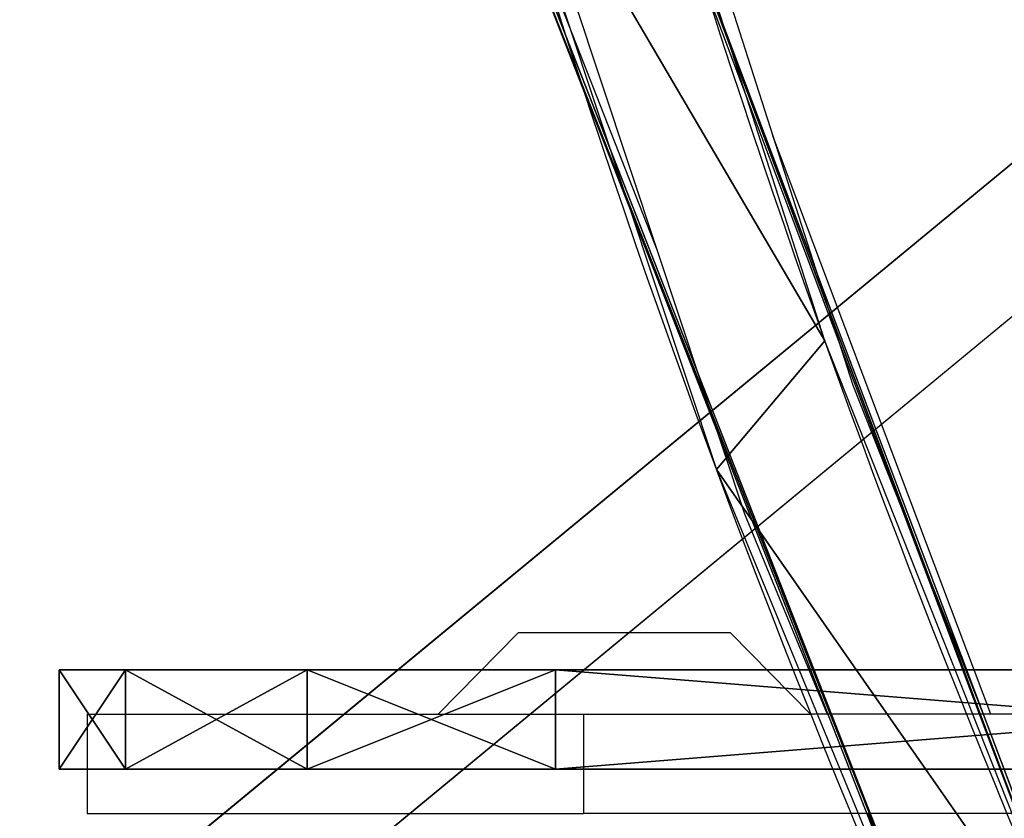
# Model space of a CAD drawing. Units: centimetres. Extents: x -595 to 856, y -697 to 783.
# Drawn here: x -5 to -1, y 7 to 10 of the extents above; entities that cross this region are included whole.
import ezdxf

# ---------------------------------------------------------------- set-up
doc = ezdxf.new("R2010")
doc.units = ezdxf.units.CM
doc.header["$LTSCALE"] = 2.54
doc.layers.get('0').update_dxf_attribs({"true_color": 0xff5454})
doc.layers.add('VP-EQ', color=7, linetype='Continuous', true_color=0x8a3492)

# ---------------------------------------------------------------- blocks, each defined once
blk = doc.blocks.new('Grupuj_1')
at = {"color": 0}
for p, q in [((0, 0.4, 2), (0, 0, 2)), ((0, 0.4, 2), (0, 0, 2)), ((0.2679, 0.4, 1), (0.2679, 0, 1)), ((0.2679, 0.4, 3), (0.2679, 0, 3)), ((0.2679, 0.4, 1), (0.2679, 0, 1)), ((0.2679, 0.4, 3), (0.2679, 0, 3)), ((1, 0.4, 0.2679), (1, 0, 0.2679)), ((1, 0.4, 0.2679), (1, 0, 0.2679)), ((1, 0.4, 3.7321), (1, 0, 3.7321)), ((1, 0.4, 3.7321), (1, 0, 3.7321)), ((7, 0.4, 4), (2, 0.4, 4)), ((2, 0.4), (7, 0.4)), ((2, 0.4), (2, 0)), ((7, 0.4, 4), (2, 0.4, 4)), ((2, 0.4, 4), (2, 0, 4)), ((2, 0.4), (7, 0.4)), ((2, 0.4), (2, 0)), ((2, 0.4, 4), (2, 0, 4)), ((7, 0, 4), (2, 0, 4)), ((2, 0), (7, 0)), ((7, 0, 4), (2, 0, 4)), ((2, 0), (7, 0))]:
    blk.add_line(p, q, dxfattribs=at)
at = {"color": 0, "extrusion": (2.41432e-16, -1, -4.22995e-16)}
blk.add_arc((2, 2, -0.4), 2, 90, 270, dxfattribs=at)
blk.add_arc((2, 2, -0.4), 2, 90, 270, dxfattribs=at)
blk.add_arc((2, 2, -0.4), 2, 90, 270, dxfattribs=at)
blk.add_arc((2, 2, -0.4), 2, 90, 270, dxfattribs=at)
blk.add_arc((2, 2, -0.4), 2, 90, 270, dxfattribs=at)
blk.add_arc((2, 2, -0.4), 2, 90, 270, dxfattribs=at)
blk.add_arc((2, 2, -0.4), 2, 90, 270, dxfattribs=at)
at = {"color": 0, "extrusion": (2.41432e-16, -1, -3.52496e-16)}
blk.add_arc((2, 2), 2, 90, 270, dxfattribs=at)
blk.add_arc((2, 2), 2, 90, 270, dxfattribs=at)
blk.add_arc((2, 2), 2, 90, 270, dxfattribs=at)
blk.add_arc((2, 2), 2, 90, 270, dxfattribs=at)
blk.add_arc((2, 2), 2, 90, 270, dxfattribs=at)
blk.add_arc((2, 2), 2, 90, 270, dxfattribs=at)
blk.add_arc((2, 2), 2, 90, 270, dxfattribs=at)
at = {"color": 0}
mesh = blk.add_polyface(dxfattribs=at)
corners = [(1, 0.4, 0.2679), (7, 0.4), (2, 0.4), (7, 0.4, 4), (0.2679, 0.4, 1), (0, 0.4, 2), (0.2679, 0.4, 3), (1, 0.4, 3.7321), (2, 0.4, 4)]
mesh.append_faces([[corners[k] for k in face] for face in [(0, 1, 2), (3, 7, 8)]], dxfattribs={"vtx0": -1, "color": 0})
mesh.append_faces([[corners[k] for k in face] for face in [(1, 0, 3)]], dxfattribs={"vtx0": -1, "vtx1": -1, "color": 0})
mesh.append_faces([[corners[k] for k in face] for face in [(3, 0, 4), (3, 4, 5), (3, 5, 6), (3, 6, 7)]], dxfattribs={"vtx0": -1, "vtx2": -1, "color": 0})
mesh = blk.add_polyface(dxfattribs=at)
corners = [(0, 0.4, 2), (0.2679, 0, 1), (0, 0, 2), (0.2679, 0.4, 1)]
mesh.append_faces([[corners[k] for k in face] for face in [(0, 1, 2), (1, 0, 3)]], dxfattribs={"vtx0": -1, "color": 0})
mesh = blk.add_polyface(dxfattribs=at)
corners = [(0.2679, 0.4, 3), (0, 0, 2), (0.2679, 0, 3), (0, 0.4, 2)]
mesh.append_faces([[corners[k] for k in face] for face in [(0, 1, 2), (1, 0, 3)]], dxfattribs={"vtx0": -1, "color": 0})
mesh = blk.add_polyface(dxfattribs=at)
corners = [(1, 0.4, 0.2679), (0.2679, 0, 1), (0.2679, 0.4, 1), (1, 0, 0.2679)]
mesh.append_faces([[corners[k] for k in face] for face in [(0, 1, 2), (1, 0, 3)]], dxfattribs={"vtx0": -1, "color": 0})
mesh = blk.add_polyface(dxfattribs=at)
corners = [(1, 0, 3.7321), (0.2679, 0.4, 3), (0.2679, 0, 3), (1, 0.4, 3.7321)]
mesh.append_faces([[corners[k] for k in face] for face in [(0, 1, 2), (1, 0, 3)]], dxfattribs={"vtx0": -1, "color": 0})
mesh = blk.add_polyface(dxfattribs=at)
corners = [(2, 0.4), (1, 0, 0.2679), (1, 0.4, 0.2679), (2, 0)]
mesh.append_faces([[corners[k] for k in face] for face in [(0, 1, 2), (1, 0, 3)]], dxfattribs={"vtx0": -1, "color": 0})
mesh = blk.add_polyface(dxfattribs=at)
corners = [(2, 0, 4), (1, 0.4, 3.7321), (1, 0, 3.7321), (2, 0.4, 4)]
mesh.append_faces([[corners[k] for k in face] for face in [(0, 1, 2), (1, 0, 3)]], dxfattribs={"vtx0": -1, "color": 0})
mesh = blk.add_polyface(dxfattribs=at)
corners = [(7, 0, 4), (2, 0.4, 4), (2, 0, 4), (7, 0.4, 4)]
mesh.append_faces([[corners[k] for k in face] for face in [(0, 1, 2), (1, 0, 3)]], dxfattribs={"vtx0": -1, "color": 0})
mesh = blk.add_polyface(dxfattribs=at)
corners = [(7, 0.4), (2, 0), (2, 0.4), (7, 0)]
mesh.append_faces([[corners[k] for k in face] for face in [(0, 1, 2), (1, 0, 3)]], dxfattribs={"vtx0": -1, "color": 0})
mesh = blk.add_polyface(dxfattribs=at)
corners = [(7, 0, 4), (2, 0), (7, 0), (1, 0, 0.2679), (0.2679, 0, 1), (0, 0, 2), (0.2679, 0, 3), (1, 0, 3.7321), (2, 0, 4)]
mesh.append_faces([[corners[k] for k in face] for face in [(0, 1, 2), (7, 0, 8)]], dxfattribs={"vtx0": -1, "color": 0})
mesh.append_faces([[corners[k] for k in face] for face in [(1, 0, 3), (3, 0, 4), (4, 0, 5), (5, 0, 6), (6, 0, 7)]], dxfattribs={"vtx0": -1, "vtx1": -1, "color": 0})
blk = doc.blocks.new('Grupuj_691')
at = {"color": 0}
blk.add_blockref('Grupuj_1', (0, 2.1), dxfattribs=at)
blk = doc.blocks.new('Komponent_52')
at = {"color": 0}
blk.add_blockref('Grupuj_691', (0, 0.3275), dxfattribs=at)
blk = doc.blocks.new('Komponent_78')
at = {"color": 251, "true_color": 0x535353}
blk.add_blockref('Komponent_52', (29.6644, 0, 7.673), dxfattribs=at)
blk = doc.blocks.new('Grupuj_85')
at = {"color": 0}
mesh = blk.add_polyface(dxfattribs=at)
corners = [(75.9173, 55.8152), (75.9173, 41.4163), (77.1173, 55.8152), (75.9173, 29.4163), (77.1173, 41.4163), (77.1173, 67.8152), (0, 3.536), (0.0661, 86.6412), (0, 86.2972), (0.261, 2.2239), (0.2616, 86.9466), (1.021, 1.0865), (7.7613, 103.5703), (2.1584, 0.3265), (3.4705, 0.0656), (75.9173, 5.3292), (81.7296, 0.0656), (8.3767, 103.8804), (74.6337, 73.7785), (74.6337, 84.2443), (77.1173, 5.3292), (77.1173, 17.3292), (77.1173, 29.4163), (75.9173, 67.8152), (84.2576, 73.7785), (75.9173, 17.3292), (83.0416, 0.3265), (84.179, 1.0865), (84.939, 2.2239), (85.2, 72.8092), (85.2, 3.536), (81.6862, 94.1162), (84.2576, 84.2443), (84.9384, 86.9466), (85.2, 85.1868), (85.1339, 86.6412), (85.2, 86.2972)]
mesh.append_faces([[corners[k] for k in face] for face in [(6, 7, 8), (29, 28, 30), (35, 34, 36)]], dxfattribs={"vtx0": -1, "color": 0})
mesh.append_faces([[corners[k] for k in face] for face in [(0, 1, 2), (1, 0, 3), (2, 4, 5), (7, 9, 10), (10, 11, 12), (12, 15, 17), (15, 16, 20), (20, 16, 21), (22, 16, 4), (18, 23, 24), (23, 18, 0), (24, 28, 29), (3, 21, 22), (31, 32, 33), (33, 34, 35)]], dxfattribs={"vtx0": -1, "vtx1": -1, "color": 0})
mesh.append_faces([[corners[k] for k in face] for face in [(12, 14, 15), (17, 15, 18), (21, 16, 22), (0, 18, 15), (24, 5, 4), (24, 4, 16), (25, 3, 0)]], dxfattribs={"vtx0": -1, "vtx1": -1, "vtx2": -1, "color": 0})
mesh.append_faces([[corners[k] for k in face] for face in [(2, 1, 4), (7, 6, 9), (10, 9, 11), (12, 11, 13), (12, 13, 14), (15, 14, 16), (17, 18, 19), (0, 15, 25), (24, 23, 5), (24, 16, 26), (24, 26, 27), (24, 27, 28), (3, 25, 21), (19, 31, 17), (31, 19, 32), (33, 32, 34)]], dxfattribs={"vtx0": -1, "vtx2": -1, "color": 0})
mesh = blk.add_polyface(dxfattribs=at)
corners = [(75.9173, 29.4163, -1.5), (77.1173, 17.3292, -1.5), (75.9173, 17.3292, -1.5), (77.1173, 29.4163, -1.5), (77.1173, 5.3292, -1.5), (74.6337, 73.7785, -1.5), (75.9173, 67.8152, -1.5), (75.9173, 55.8152, -1.5), (84.2576, 73.7785, -1.5), (77.1173, 67.8152, -1.5), (77.1173, 41.4163, -1.5), (81.7296, 0.0656, -1.5), (83.0416, 0.3265, -1.5), (84.179, 1.0865, -1.5), (84.939, 2.2239, -1.5), (85.2, 72.8092, -1.5), (85.2, 3.536, -1.5), (0.0661, 86.6412, -1.5), (0, 3.536, -1.5), (0, 86.2972, -1.5), (0.261, 2.2239, -1.5), (0.2616, 86.9466, -1.5), (1.021, 1.0865, -1.5), (7.7613, 103.5703, -1.5), (2.1584, 0.3265, -1.5), (3.4705, 0.0656, -1.5), (75.9173, 5.3292, -1.5), (8.3767, 103.8804, -1.5), (74.6337, 84.2443, -1.5), (75.9173, 41.4163, -1.5), (77.1173, 55.8152, -1.5), (81.6862, 94.1162, -1.5), (84.2576, 84.2443, -1.5), (84.9384, 86.9466, -1.5), (85.2, 85.1868, -1.5), (85.1339, 86.6412, -1.5), (85.2, 86.2972, -1.5)]
mesh.append_faces([[corners[k] for k in face] for face in [(14, 15, 16), (17, 18, 19), (34, 35, 36)]], dxfattribs={"vtx0": -1, "color": 0})
mesh.append_faces([[corners[k] for k in face] for face in [(1, 3, 4), (6, 8, 9), (11, 8, 12), (12, 8, 13), (13, 8, 14), (18, 17, 20), (20, 21, 22), (22, 23, 24), (24, 23, 25), (25, 26, 11), (5, 27, 28), (26, 7, 2), (29, 30, 10), (31, 28, 27), (28, 31, 32), (32, 33, 34)]], dxfattribs={"vtx0": -1, "vtx1": -1, "color": 0})
mesh.append_faces([[corners[k] for k in face] for face in [(9, 8, 10), (10, 8, 11), (25, 23, 26), (26, 27, 5), (26, 5, 7), (11, 4, 3), (7, 29, 2)]], dxfattribs={"vtx0": -1, "vtx1": -1, "vtx2": -1, "color": 0})
mesh.append_faces([[corners[k] for k in face] for face in [(0, 1, 2), (1, 0, 3), (5, 6, 7), (6, 5, 8), (14, 8, 15), (20, 17, 21), (22, 21, 23), (26, 23, 27), (11, 26, 4), (11, 3, 10), (29, 7, 30), (2, 29, 0), (10, 30, 9), (32, 31, 33), (34, 33, 35)]], dxfattribs={"vtx0": -1, "vtx2": -1, "color": 0})
blk = doc.blocks.new('Grupuj_89')
at = {"color": 0}
for centre, radius, start, end in [((18.5671, 43.8984), 39.6538, 90.68992, 117.71273), ((18.3988, 43.7004), 39.1052, 91.12716, 116.72747)]:
    blk.add_arc(centre, radius, start, end, dxfattribs=at)
mesh = blk.add_polyface(dxfattribs=at)
corners = [(0.0107, 78.7108), (0.0021, 78.823), (0, 78.7664), (0.0168, 78.8777), (0.0337, 78.659), (0.0435, 78.9276), (0.9805, 77.0475), (0.0807, 78.9703), (0.1266, 79.0035), (0.8114, 78.6274), (1.7083, 77.0475), (2.9401, 80.3431), (3.4587, 79.8391), (5.8502, 81.4577), (6.1888, 80.8505), (5.8744, 81.4649), (8.8388, 82.3403), (8.9866, 81.6559), (11.8559, 82.9788), (11.8365, 82.251), (14.7229, 82.6324), (11.8875, 82.9855), (14.9775, 83.3894), (17.6296, 82.798), (18.0896, 83.5493), (18.5622, 75.4382), (18.1498, 83.5409), (18.2061, 83.5182), (18.2553, 83.4826), (18.2945, 83.4362), (18.3213, 83.3817), (18.3342, 83.3224), (19.0591, 75.4927), (18.5785, 75.3757), (18.6103, 75.3195), (18.6554, 75.2733), (18.7108, 75.2402), (18.7729, 75.2224), (18.8374, 75.2211), (18.9002, 75.2364), (18.9569, 75.2672), (19.0038, 75.3115), (19.0379, 75.3664), (19.0567, 75.4281)]
mesh.append_faces([[corners[k] for k in face] for face in [(0, 1, 2), (9, 6, 10), (32, 42, 43)]], dxfattribs={"vtx0": -1, "color": 0})
mesh.append_faces([[corners[k] for k in face] for face in [(1, 0, 3), (3, 4, 5), (5, 6, 7), (7, 6, 8), (11, 12, 13), (13, 14, 15), (15, 14, 16), (16, 17, 18), (18, 20, 21), (21, 20, 22), (22, 23, 24), (24, 25, 26), (26, 25, 27), (27, 25, 28), (28, 25, 29), (29, 25, 30), (30, 25, 31), (31, 25, 32)]], dxfattribs={"vtx0": -1, "vtx1": -1, "color": 0})
mesh.append_faces([[corners[k] for k in face] for face in [(8, 6, 9)]], dxfattribs={"vtx0": -1, "vtx1": -1, "vtx2": -1, "color": 0})
mesh.append_faces([[corners[k] for k in face] for face in [(3, 0, 4), (5, 4, 6), (9, 11, 8), (11, 9, 12), (13, 12, 14), (16, 14, 17), (18, 17, 19), (18, 19, 20), (22, 20, 23), (24, 23, 25), (32, 25, 33), (32, 33, 34), (32, 34, 35), (32, 35, 36), (32, 36, 37), (32, 37, 38), (32, 38, 39), (32, 39, 40), (32, 40, 41), (32, 41, 42)]], dxfattribs={"vtx0": -1, "vtx2": -1, "color": 0})
blk = doc.blocks.new('3DGeom-6239_Defintion')
at = {"color": 1, "true_color": 0xff0000, "extrusion": (3.52268e-17, -2.90612e-16, -1), "xscale": 24.44985125677759, "yscale": 24.44985125677759, "zscale": -24.44985125677757}
blk.add_blockref('Grupuj_85', (-100.668, -1835.197, -36.675), dxfattribs=at)
at = {"color": 18, "true_color": 0x010101, "xscale": 24.4498512567776, "yscale": 24.4498512567776, "zscale": 24.4498512567776}
blk.add_blockref('Grupuj_89', (-1860.837, -1657.836, 36.919), dxfattribs=at)
blk = doc.blocks.new('3DGeom-6240_Defintion')
at = {"color": 0}
for p, q in [((-2137.05, 418.6, 45.6), (-2309.94, 340.43, 45.6)), ((-2309.94, 340.43, 44.69), (-2137.05, 418.6, 44.69)), ((-2289.12, 329, 45.6), (-2126.6, 399.74, 45.6)), ((-2126.6, 399.74, 44.69), (-2289.12, 329, 44.69))]:
    blk.add_line(p, q, dxfattribs=at)
mesh = blk.add_polyface(dxfattribs=at)
corners = [(-2137.05, 418.6, 45.6), (-2309.94, 340.43, 44.69), (-2137.05, 418.6, 44.69), (-2309.94, 340.43, 45.6)]
mesh.append_faces([[corners[k] for k in face] for face in [(0, 1, 2), (1, 0, 3)]], dxfattribs={"vtx0": -1, "color": 0})
mesh = blk.add_polyface(dxfattribs=at)
corners = [(-2289.12, 329, 45.6), (-2126.6, 399.74, 44.69), (-2289.12, 329, 44.69), (-2126.6, 399.74, 45.6)]
mesh.append_faces([[corners[k] for k in face] for face in [(0, 1, 2), (1, 0, 3)]], dxfattribs={"vtx0": -1, "color": 0})
blk = doc.blocks.new('Group1321_2')
at = {"color": 0, "extrusion": (9.26076e-16, -0.5, 0.866025), "rotation": 180}
for name, xscale, yscale, zscale in [('3DGeom-6239_Defintion', 0.04090004431919788, 0.04090004431919788, 0.04090004431919788), ('3DGeom-6240_Defintion', 0.03289341867908718, 0.03289341867908718, 0.03289341867908718)]:
    blk.add_blockref(name, (71, 106.5648, 322.6665), dxfattribs=dict(at, xscale=xscale, yscale=yscale, zscale=zscale))
blk = doc.blocks.new('Group1320')
at = {"color": 0}
blk.add_blockref('Group1321_2', (0, 0), dxfattribs=at)
blk = doc.blocks.new('Grupuj_633')
at = {"color": 0}
for name, p, rotation in [('Group1320', (179.382, 25.9917, 0), 90.00000000000001), ('Komponent_78', (292.3535, 173.7945, 365.5719), 180)]:
    blk.add_blockref(name, p, dxfattribs=dict(at, rotation=rotation))
blk = doc.blocks.new('Grupuj_2')
at = {"color": 18, "true_color": 0x010101, "rotation": 180}
blk.add_blockref('Grupuj_633', (528.5922, 368.8539), dxfattribs=at)
blk = doc.blocks.new('3020')
at = {"layer": 'VP-EQ', "color": 7}
for p, q in [((389.442, 262.2378), (389.9954, 260.5129)), ((388.9162, 261.8992), (389.5295, 260.05)), ((388.8198, 261.8626), (389.5295, 260.05)), ((390.8741, 258.182), (389.9954, 260.5129)), ((389.9954, 260.5129), (390.3179, 259.5077)), ((389.5295, 260.05), (389.8814, 258.9892)), ((390.3179, 259.5077), (390.8434, 258.182)), ((389.8814, 258.9892), (390.2142, 258.182)), ((388.6475, 258.182), (388.97, 258.5095)), ((389.825, 258.5095), (388.97, 258.5095)), ((390.1475, 258.182), (389.825, 258.5095)), ((387.2326, 258.182), (387.2326, 257.782)), ((387.2326, 258.182), (388.6475, 258.182)), ((388.6475, 258.182), (389.2326, 258.182)), ((389.2326, 258.182), (389.2326, 257.782)), ((389.2326, 258.182), (390.1475, 258.182)), ((390.2142, 258.182), (390.1475, 258.182)), ((390.8434, 258.182), (390.2142, 258.182)), ((390.8741, 258.182), (390.8434, 258.182)), ((392.7901, 258.182), (390.8741, 258.182)), ((387.2326, 257.782), (389.2326, 257.782)), ((390.3792, 257.782), (389.2326, 257.782)), ((390.3792, 257.782), (390.4714, 257.5637)), ((391.002, 257.782), (390.3792, 257.782))]:
    blk.add_line(p, q, dxfattribs=at)

msp = doc.modelspace()

# ---------------------------------------------------------------- block references
at = {"color": 251, "true_color": 0x535353}
msp.add_blockref('Grupuj_2', (-270.2573, -190.318, 0), dxfattribs=at)
at = {"layer": 'VP-EQ'}
msp.add_blockref('3020', (-391.4737, -250.7916), dxfattribs=at)

doc.saveas('drawing.dxf')
